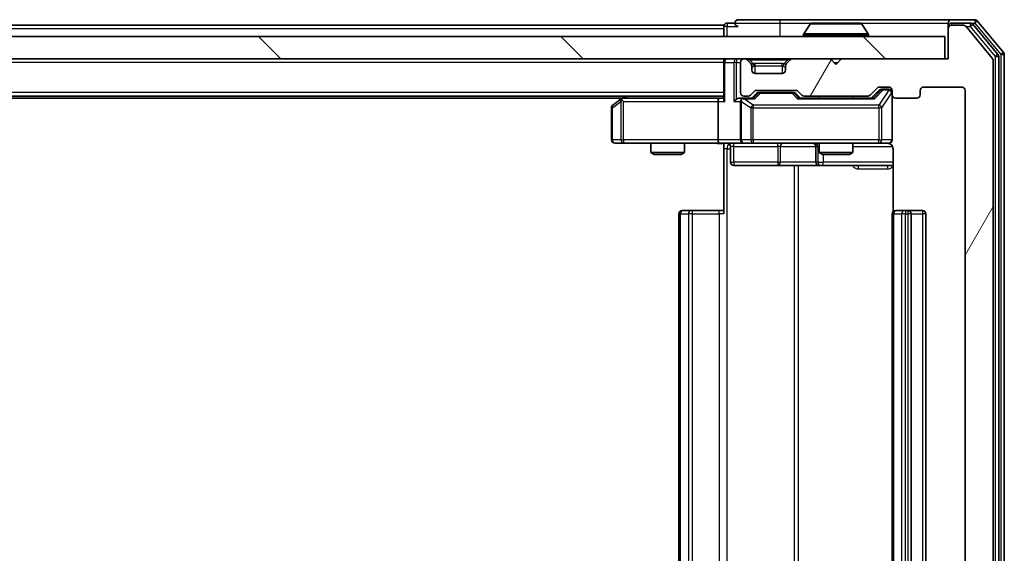
# Model space of a CAD drawing. Units: millimetres. Extents: x 0 to 7349, y 0 to 1686.
# Drawn here: x 1389 to 1476, y 215 to 263 of the extents above; entities that cross this region are included whole.
import ezdxf

# ---------------------------------------------------------------- set-up
doc = ezdxf.new("R2010")
doc.units = ezdxf.units.MM
doc.header["$LTSCALE"] = 0.666667
for name, color, linetype, lineweight in [('Hatch (ISO)', 1, 'Continuous', 18), ('Visible (ISO)', 7, 'Continuous', 35), ('Visible Narrow (ISO)', 7, 'Continuous', 25)]:
    doc.layers.add(name, color=color, linetype=linetype, lineweight=lineweight)

msp = doc.modelspace()

# ---------------------------------------------------------------- hatches: boundary and pattern name
at = {"layer": 'Hatch (ISO)'}
h = msp.add_hatch(dxfattribs=at)
h.set_pattern_fill('ANSI31', color=256, scale=152.4, angle=14.9999778, style=0)
h.set_pattern_definition([(60, (183.667, -48), (-16.49778, 9.525), [])])
edge = h.paths.add_edge_path()
edge.add_line((1464.21967, 181.68426), (1458.5682, 181.68426))
edge.add_ellipse((1458.5682, 181.38426), major_axis=(-0.3, 0), ratio=1, start_angle=270, end_angle=315)
edge.add_line((1458.35607, 181.59639), (1458.0318, 181.27212))
edge.add_ellipse((1457.81967, 181.48426), major_axis=(-0.21213, -0.21213), ratio=1, start_angle=45, end_angle=90, ccw=False)
edge.add_line((1457.81967, 181.18426), (1454.3182, 181.18426))
edge.add_ellipse((1454.3182, 181.48426), major_axis=(-0.3, 0), ratio=1, start_angle=45, end_angle=90, ccw=False)
edge.add_line((1454.10607, 181.27212), (1453.7818, 181.59639))
edge.add_ellipse((1453.56967, 181.38426), major_axis=(-0.21213, 0.21213), ratio=1, start_angle=270, end_angle=315)
edge.add_line((1453.56967, 181.68426), (1453.19394, 181.68426))
edge.add_ellipse((1453.19394, 181.38426), major_axis=(-0.3, 0), ratio=1, start_angle=270, end_angle=360)
edge.add_line((1452.89394, 181.38426), (1452.89394, 178.68426))
edge.add_ellipse((1453.19394, 178.68426), major_axis=(0, -0.3), ratio=1, start_angle=270, end_angle=360)
edge.add_line((1453.19394, 178.38426), (1453.26967, 178.38426))
edge.add_ellipse((1453.26967, 178.68426), major_axis=(0.3, 0), ratio=1, start_angle=270, end_angle=315)
edge.add_line((1453.4818, 178.47212), (1453.80607, 178.79639))
edge.add_ellipse((1453.59394, 179.00852), major_axis=(0.21213, 0.21213), ratio=1, start_angle=270, end_angle=315)
edge.add_line((1453.89394, 179.00852), (1453.89394, 179.38426))
edge.add_ellipse((1454.19394, 179.38426), major_axis=(0, 0.3), ratio=1, start_angle=0, end_angle=90, ccw=False)
edge.add_line((1454.19394, 179.68426), (1456.59394, 179.68426))
edge.add_ellipse((1456.59394, 179.38426), major_axis=(0.3, 0), ratio=1, start_angle=0, end_angle=90, ccw=False)
edge.add_line((1456.89394, 179.38426), (1456.89394, 179.00852))
edge.add_ellipse((1457.19394, 179.00852), major_axis=(0, -0.3), ratio=1, start_angle=270, end_angle=315)
edge.add_line((1456.9818, 178.79639), (1457.30607, 178.47212))
edge.add_ellipse((1457.5182, 178.68426), major_axis=(0.21213, -0.21213), ratio=1, start_angle=270, end_angle=315)
edge.add_line((1457.5182, 178.38426), (1460.89394, 178.38426))
edge.add_line((1460.89394, 178.38426), (1461.39394, 178.88426))
edge.add_line((1461.39394, 178.88426), (1461.89394, 178.38426))
edge.add_line((1461.89394, 178.38426), (1471.39394, 178.38426))
edge.add_line((1471.39394, 178.38426), (1471.39394, 175.68426))
edge.add_ellipse((1471.69394, 175.68426), major_axis=(0, -0.3), ratio=1, start_angle=270, end_angle=360)
edge.add_line((1471.69394, 175.38426), (1472.75342, 175.38426))
edge.add_ellipse((1472.75342, 175.68426), major_axis=(0.3, 0), ratio=1, start_angle=270, end_angle=320.1944289)
edge.add_line((1472.98389, 175.4922), (1475.3244, 178.30082))
edge.add_ellipse((1475.09394, 178.49287), major_axis=(0.19206, 0.23047), ratio=1, start_angle=270, end_angle=309.8055711)
edge.add_line((1475.39394, 178.49287), (1475.39394, 259.27564))
edge.add_ellipse((1475.09394, 259.27564), major_axis=(0, 0.3), ratio=1, start_angle=270, end_angle=309.8055711)
edge.add_line((1475.3244, 259.4677), (1472.98389, 262.27631))
edge.add_ellipse((1472.75342, 262.08426), major_axis=(-0.19206, 0.23047), ratio=1, start_angle=270, end_angle=320.1944289)
edge.add_line((1472.75342, 262.38426), (1471.69394, 262.38426))
edge.add_ellipse((1471.69394, 262.08426), major_axis=(-0.3, 0), ratio=1, start_angle=270, end_angle=360)
edge.add_line((1471.39394, 262.08426), (1471.39394, 259.38426))
edge.add_line((1471.39394, 259.38426), (1461.89394, 259.38426))
edge.add_line((1461.89394, 259.38426), (1461.39394, 258.88426))
edge.add_line((1461.39394, 258.88426), (1460.89394, 259.38426))
edge.add_line((1460.89394, 259.38426), (1457.5182, 259.38426))
edge.add_ellipse((1457.5182, 259.08426), major_axis=(-0.3, 0), ratio=1, start_angle=270, end_angle=315)
edge.add_line((1457.30607, 259.29639), (1456.9818, 258.97212))
edge.add_ellipse((1457.19394, 258.75999), major_axis=(-0.21213, -0.21213), ratio=1, start_angle=270, end_angle=315)
edge.add_line((1456.89394, 258.75999), (1456.89394, 258.38426))
edge.add_ellipse((1456.59394, 258.38426), major_axis=(0, -0.3), ratio=1, start_angle=0, end_angle=90, ccw=False)
edge.add_line((1456.59394, 258.08426), (1454.19394, 258.08426))
edge.add_ellipse((1454.19394, 258.38426), major_axis=(-0.3, 0), ratio=1, start_angle=0, end_angle=90, ccw=False)
edge.add_line((1453.89394, 258.38426), (1453.89394, 258.75999))
edge.add_ellipse((1453.59394, 258.75999), major_axis=(0, 0.3), ratio=1, start_angle=270, end_angle=315)
edge.add_line((1453.80607, 258.97212), (1453.4818, 259.29639))
edge.add_ellipse((1453.26967, 259.08426), major_axis=(-0.21213, 0.21213), ratio=1, start_angle=270, end_angle=315)
edge.add_line((1453.26967, 259.38426), (1453.19394, 259.38426))
edge.add_ellipse((1453.19394, 259.08426), major_axis=(-0.3, 0), ratio=1, start_angle=270, end_angle=360)
edge.add_line((1452.89394, 259.08426), (1452.89394, 256.38426))
edge.add_ellipse((1453.19394, 256.38426), major_axis=(0, -0.3), ratio=1, start_angle=270, end_angle=360)
edge.add_line((1453.19394, 256.08426), (1453.56967, 256.08426))
edge.add_ellipse((1453.56967, 256.38426), major_axis=(0.3, 0), ratio=1, start_angle=270, end_angle=315)
edge.add_line((1453.7818, 256.17212), (1454.10607, 256.49639))
edge.add_ellipse((1454.3182, 256.28426), major_axis=(0.21213, 0.21213), ratio=1, start_angle=45, end_angle=90, ccw=False)
edge.add_line((1454.3182, 256.58426), (1457.81967, 256.58426))
edge.add_ellipse((1457.81967, 256.28426), major_axis=(0.3, 0), ratio=1, start_angle=45, end_angle=90, ccw=False)
edge.add_line((1458.0318, 256.49639), (1458.35607, 256.17212))
edge.add_ellipse((1458.5682, 256.38426), major_axis=(0.21213, -0.21213), ratio=1, start_angle=270, end_angle=315)
edge.add_line((1458.5682, 256.08426), (1464.21967, 256.08426))
edge.add_ellipse((1464.21967, 256.38426), major_axis=(0.3, 0), ratio=1, start_angle=270, end_angle=315)
edge.add_line((1464.4318, 256.17212), (1465.05607, 256.79639))
edge.add_ellipse((1465.2682, 256.58426), major_axis=(0.21213, 0.21213), ratio=1, start_angle=45, end_angle=90, ccw=False)
edge.add_line((1465.2682, 256.88426), (1466.09394, 256.88426))
edge.add_ellipse((1466.09394, 256.58426), major_axis=(0.3, 0), ratio=1, start_angle=0, end_angle=90, ccw=False)
edge.add_line((1466.39394, 256.58426), (1466.39394, 256.18426))
edge.add_ellipse((1466.69394, 256.18426), major_axis=(0, -0.3), ratio=1, start_angle=270, end_angle=360)
edge.add_line((1466.69394, 255.88426), (1468.59394, 255.88426))
edge.add_ellipse((1468.59394, 256.18426), major_axis=(0.3, 0), ratio=1, start_angle=270, end_angle=360)
edge.add_line((1468.89394, 256.18426), (1468.89394, 256.58426))
edge.add_ellipse((1469.19394, 256.58426), major_axis=(0, 0.3), ratio=1, start_angle=0, end_angle=90, ccw=False)
edge.add_line((1469.19394, 256.88426), (1472.59394, 256.88426))
edge.add_ellipse((1472.59394, 256.58426), major_axis=(0.3, 0), ratio=1, start_angle=0, end_angle=90, ccw=False)
edge.add_line((1472.89394, 256.58426), (1472.89394, 181.18426))
edge.add_ellipse((1472.59394, 181.18426), major_axis=(0, -0.3), ratio=1, start_angle=0, end_angle=90, ccw=False)
edge.add_line((1472.59394, 180.88426), (1469.19394, 180.88426))
edge.add_ellipse((1469.19394, 181.18426), major_axis=(-0.3, 0), ratio=1, start_angle=0, end_angle=90, ccw=False)
edge.add_line((1468.89394, 181.18426), (1468.89394, 181.58426))
edge.add_ellipse((1468.59394, 181.58426), major_axis=(0, 0.3), ratio=1, start_angle=270, end_angle=360)
edge.add_line((1468.59394, 181.88426), (1466.69394, 181.88426))
edge.add_ellipse((1466.69394, 181.58426), major_axis=(-0.3, 0), ratio=1, start_angle=270, end_angle=360)
edge.add_line((1466.39394, 181.58426), (1466.39394, 181.18426))
edge.add_ellipse((1466.09394, 181.18426), major_axis=(0, -0.3), ratio=1, start_angle=0, end_angle=90, ccw=False)
edge.add_line((1466.09394, 180.88426), (1465.2682, 180.88426))
edge.add_ellipse((1465.2682, 181.18426), major_axis=(-0.3, 0), ratio=1, start_angle=45, end_angle=90, ccw=False)
edge.add_line((1465.05607, 180.97212), (1464.4318, 181.59639))
edge.add_ellipse((1464.21967, 181.38426), major_axis=(-0.21213, 0.21213), ratio=1, start_angle=270, end_angle=315)
h = msp.add_hatch(dxfattribs=at)
h.set_pattern_fill('ANSI31', color=256, scale=152.4, angle=90.0002105, style=0)
h.set_pattern_definition([(135.0002, (183.667, -48), (-13.47033, -13.47043), [])])
h.paths.add_polyline_path([(1121.69394, 261.38426), (1121.69394, 259.38426), (1471.09394, 259.38426), (1471.09394, 261.38426)])

# ---------------------------------------------------------------- linework, layer by layer
at = {"layer": 'Visible (ISO)'}
for p, q in [((1451.39394, 262.38426), (1141.39394, 262.38426)), ((1451.39394, 262.08426), (1451.39394, 262.38426)), ((1452.39394, 262.58426), (1451.69394, 262.58426)), ((1456.39394, 262.88426), (1452.69394, 262.88426)), ((1471.69394, 262.88426), (1456.39394, 262.88426)), ((1459.08479, 262.49325), (1458.52625, 261.63397)), ((1463.5354, 262.58426), (1459.25247, 262.58426)), ((1463.70309, 262.49325), (1464.26163, 261.63397)), ((1471.39394, 262.28426), (1471.39394, 262.58426)), ((1473.75342, 262.88426), (1471.69394, 262.88426)), ((1473.35257, 262.58426), (1471.69394, 262.58426)), ((1472.75342, 262.38426), (1471.69394, 262.38426)), ((1475.8244, 259.78667), (1473.58304, 262.47631)), ((1476.3244, 259.9677), (1473.98389, 262.77631)), ((1451.39394, 262.08426), (1451.39394, 261.38426)), ((1458.49394, 261.48426), (1458.49394, 261.52497)), ((1464.29394, 261.48426), (1464.29394, 261.52497)), ((1471.39394, 262.28426), (1471.39394, 262.08426)), ((1471.39394, 262.08426), (1471.39394, 259.38426)), ((1475.3244, 259.4677), (1472.98389, 262.27631)), ((1471.09394, 261.38426), (1121.69394, 261.38426)), ((1471.09394, 259.38426), (1471.09394, 261.38426)), ((1476.39394, 177.99287), (1476.39394, 259.77564)), ((1121.69394, 259.38426), (1471.09394, 259.38426)), ((1451.39394, 259.08426), (1451.39394, 259.38426)), ((1451.39394, 259.08426), (1451.39394, 255.79639)), ((1452.89394, 259.08426), (1452.89394, 256.38426)), ((1453.26967, 259.38426), (1453.19394, 259.38426)), ((1453.80607, 258.97212), (1453.4818, 259.29639)), ((1453.82651, 258.95168), (1453.80607, 258.97212)), ((1456.9818, 258.97212), (1456.96136, 258.95168)), ((1457.30607, 259.29639), (1456.9818, 258.97212)), ((1460.89394, 259.38426), (1457.5182, 259.38426)), ((1461.39394, 258.88426), (1460.89394, 259.38426)), ((1461.89394, 259.38426), (1461.39394, 258.88426)), ((1471.39394, 259.38426), (1461.89394, 259.38426)), ((1475.39394, 178.49287), (1475.39394, 259.27564)), ((1475.89394, 178.1739), (1475.89394, 259.59462)), ((1453.89394, 258.38426), (1453.89394, 258.75999)), ((1456.59394, 258.08426), (1454.19394, 258.08426)), ((1456.89394, 258.75999), (1456.89394, 258.38426)), ((1453.7818, 256.17212), (1454.10607, 256.49639)), ((1453.89394, 255.88426), (1454.30605, 256.29637)), ((1454.3182, 256.58426), (1457.81967, 256.58426)), ((1454.66165, 256.38426), (1454.51823, 256.38426)), ((1457.47623, 256.38426), (1454.66165, 256.38426)), ((1457.61964, 256.38426), (1457.47623, 256.38426)), ((1457.83182, 256.29637), (1458.24394, 255.88426)), ((1458.0318, 256.49639), (1458.35607, 256.17212)), ((1464.4318, 256.17212), (1465.05607, 256.79639)), ((1464.54394, 255.88426), (1465.25605, 256.59637)), ((1465.2682, 256.88426), (1466.09394, 256.88426)), ((1465.60473, 256.68426), (1465.46823, 256.68426)), ((1466.09394, 256.68426), (1465.60473, 256.68426)), ((1466.39394, 256.58426), (1466.39394, 256.18426)), ((1468.89394, 256.18426), (1468.89394, 256.58426)), ((1469.19394, 256.88426), (1472.59394, 256.88426)), ((1472.89394, 256.58426), (1472.89394, 181.18426)), ((1451.39394, 256.08426), (1141.39394, 256.08426)), ((1442.32727, 255.88426), (1150.4606, 255.88426)), ((1442.24727, 255.82426), (1441.51394, 255.27426)), ((1442.59394, 256.08426), (1442.24727, 255.82426)), ((1442.45733, 255.58426), (1442.30173, 255.73986)), ((1451.0182, 255.88426), (1442.42727, 255.88426)), ((1450.89394, 255.58426), (1450.89394, 252.18426)), ((1451.39394, 255.88426), (1451.0182, 255.88426)), ((1453.19394, 255.88426), (1452.8182, 255.88426)), ((1452.89394, 255.58426), (1452.89394, 252.18426)), ((1453.19394, 256.08426), (1453.56967, 256.08426)), ((1454.07003, 255.88426), (1453.19394, 255.88426)), ((1464.72003, 255.88426), (1458.06784, 255.88426)), ((1458.5682, 256.08426), (1464.21967, 256.08426)), ((1459.89394, 256.08426), (1459.89394, 255.88426)), ((1462.89394, 256.08426), (1462.89394, 255.88426)), ((1466.39394, 252.18426), (1466.39394, 256.18426)), ((1466.69394, 255.88426), (1468.59394, 255.88426)), ((1441.39394, 255.03426), (1441.39394, 252.18426)), ((1441.69394, 251.88426), (1442.45733, 251.88426)), ((1442.45733, 251.88426), (1451.0182, 251.88426)), ((1444.89394, 251.88426), (1444.89394, 251.03762)), ((1447.89394, 251.88426), (1447.89394, 251.03762)), ((1453.19394, 251.88426), (1451.0182, 251.88426)), ((1451.39394, 251.87652), (1451.39394, 251.38426)), ((1453.19394, 251.88426), (1454.01215, 251.88426)), ((1454.01215, 251.88426), (1465.20853, 251.88426)), ((1459.89394, 251.88426), (1459.89394, 251.03762)), ((1462.89394, 251.88426), (1462.89394, 251.03762)), ((1465.20853, 251.88426), (1466.09394, 251.88426)), ((1444.89394, 251.03762), (1447.89394, 251.03762)), ((1445.20066, 250.88426), (1444.89394, 251.03762)), ((1447.58721, 250.88426), (1447.89394, 251.03762)), ((1451.39394, 245.58426), (1451.39394, 251.38426)), ((1451.99525, 251.58426), (1451.99525, 250.18426)), ((1459.59941, 251.58426), (1459.59941, 250.18426)), ((1459.89394, 251.03762), (1462.89394, 251.03762)), ((1460.20066, 250.88426), (1459.89394, 251.03762)), ((1462.58721, 250.88426), (1462.89394, 251.03762)), ((1466.48376, 251.38426), (1466.48376, 245.79832)), ((1447.58721, 250.88426), (1445.20066, 250.88426)), ((1462.58721, 250.88426), (1460.20066, 250.88426)), ((1452.29525, 249.88426), (1456.22489, 249.88426)), ((1456.22489, 249.88426), (1459.89941, 249.88426)), ((1459.89941, 249.88426), (1460.07098, 249.88426)), ((1460.07098, 249.88426), (1466.48376, 249.88426)), ((1447.69394, 245.88426), (1447.75252, 245.88426)), ((1448.45962, 245.88426), (1447.75252, 245.88426)), ((1448.45962, 245.88426), (1448.60104, 245.88426)), ((1450.97972, 245.88426), (1448.60104, 245.88426)), ((1450.97972, 245.88426), (1451.39394, 245.88426)), ((1466.69394, 245.88426), (1466.75252, 245.88426)), ((1467.45962, 245.88426), (1466.75252, 245.88426)), ((1467.45962, 245.88426), (1467.60104, 245.88426)), ((1467.79394, 245.88426), (1467.60104, 245.88426)), ((1469.09394, 245.88426), (1467.79394, 245.88426)), ((1447.39394, 245.58426), (1447.39394, 192.18426)), ((1466.39394, 245.58426), (1466.39394, 192.18426)), ((1468.09394, 192.18426), (1468.09394, 245.58426)), ((1469.39394, 192.18426), (1469.39394, 245.58426))]:
    msp.add_line(p, q, dxfattribs=at)
for centre, radius, start, end in [((1451.69394, 262.28426), 0.3, 90, 180), ((1452.69394, 262.58426), 0.3, 90, 180), ((1452.69394, 262.58426), 0.3, 180, 270), ((1459.25247, 262.38426), 0.2, 90, 146.9761324), ((1463.5354, 262.38426), 0.2, 33.0238676, 90), ((1471.69394, 262.58426), 0.3, 90, 180), ((1471.69394, 262.28426), 0.3, 90, 180), ((1471.69394, 262.08426), 0.3, 90, 180), ((1472.75342, 262.08426), 0.3, 39.8055711, 90), ((1473.35257, 262.28426), 0.3, 39.8055711, 90), ((1473.75342, 262.58426), 0.3, 39.8055711, 90), ((1458.69394, 261.52497), 0.2, 146.9761324, 180), ((1458.59394, 261.48426), 0.1, 180, 270), ((1464.19394, 261.48426), 0.1, 270, 0), ((1464.09394, 261.52497), 0.2, 0, 33.0238676), ((1475.59394, 259.59462), 0.3, 0, 39.8055711), ((1476.09394, 259.77564), 0.3, 0, 39.8055711), ((1451.69394, 259.08426), 0.3, 90, 180), ((1453.19394, 259.08426), 0.3, 90, 180), ((1453.26967, 259.08426), 0.3, 45, 90), ((1453.59394, 258.75999), 0.3, 0, 45), ((1457.19394, 258.75999), 0.3, 135, 180), ((1457.5182, 259.08426), 0.3, 90, 135), ((1475.09394, 259.27564), 0.3, 0, 39.8055711), ((1454.19394, 258.38426), 0.3, 180, 270), ((1456.59394, 258.38426), 0.3, 270, 0), ((1453.19394, 256.38426), 0.3, 180, 270), ((1454.3182, 256.28426), 0.3, 90, 135), ((1457.81967, 256.28426), 0.3, 45, 90), ((1465.2682, 256.58426), 0.3, 90, 135), ((1466.09394, 256.58426), 0.3, 0, 90), ((1466.09394, 256.38426), 0.3, 0, 90), ((1469.19394, 256.58426), 0.3, 90, 180), ((1472.59394, 256.58426), 0.3, 0, 90), ((1442.42727, 255.58426), 0.3, 113.4379842, 126.8698976), ((1442.42727, 255.58426), 0.3, 90, 113.4379842), ((1453.19394, 255.58426), 0.3, 148.7555453, 180), ((1453.19394, 255.58426), 0.3, 90, 113.4379847), ((1453.56967, 256.38426), 0.3, 270, 315), ((1458.5682, 256.38426), 0.3, 225, 270), ((1464.21967, 256.38426), 0.3, 270, 315), ((1466.69394, 256.18426), 0.3, 180, 270), ((1468.59394, 256.18426), 0.3, 270, 0), ((1441.69394, 255.03426), 0.3, 126.8698976, 180), ((1441.69394, 252.18426), 0.3, 180, 270), ((1451.69525, 251.58426), 0.3, 0, 90), ((1453.19394, 252.18426), 0.3, 180, 270), ((1459.29941, 251.58426), 0.3, 0, 90), ((1465.89394, 251.38426), 0.5, 75.5244794, 90), ((1466.09394, 252.18426), 0.3, 270, 0), ((1452.29525, 250.18426), 0.3, 180, 270), ((1459.89941, 250.18426), 0.3, 180, 270), ((1447.69394, 245.58426), 0.3, 90, 180), ((1466.69394, 245.58426), 0.3, 90, 180), ((1467.79394, 245.58426), 0.3, 0, 90), ((1469.09394, 245.58426), 0.3, 0, 90)]:
    msp.add_arc(centre, radius, start, end, dxfattribs=at)
for centre, major_axis, ratio, start_param, end_param in [((1454.51823, 256.08426), (-0.30004, 0), 0.99985076, 4.71238898, 5.49786177), ((1457.61964, 256.08426), (0.30004, 0), 0.99985076, 0.78532354, 1.57079633), ((1465.46823, 256.38426), (-0.30004, 0), 0.99985076, 4.71238898, 5.49786177), ((1442.45733, 255.6068), (0.24115, 0.48229), 0.37002441, 1.47901306, 1.75373989), ((1451.0182, 255.58426), (0, -0.3), 0.41421356, 3.14159265, 4.71238898), ((1451.69394, 255.58426), (-0.27716, 0.27716), 0.41421356, 0.39269908, 1.17809725), ((1452.5182, 255.58426), (-0.27716, -0.27716), 0.41421356, 4.3196899, 5.10508806), ((1452.8182, 255.58426), (-0.42426, 0), 0.70710678, 4.71238898, 5.49778714), ((1453.19394, 255.6068), (-0.25155, 0.48303), 0.33843751, 1.12161563, 1.39634246), ((1453.22616, 255.58426), (-0.64874, 0.20444), 0.33843751, 4.81863915, 5.05307027), ((1454.17317, 255.58426), (0.12456, -0.29583), 0.40041045, 2.33106693, 2.97456804), ((1457.96471, 255.58426), (-0.12456, -0.29583), 0.40041045, 3.30861727, 3.95211838), ((1464.82317, 255.58426), (0.12456, -0.29583), 0.40041045, 2.33106693, 2.97456804), ((1451.0182, 252.18426), (0, -0.3), 0.41421356, 4.71238898, 6.28318531)]:
    msp.add_ellipse(centre, major_axis=major_axis, ratio=ratio, start_param=start_param, end_param=end_param, dxfattribs=at)
for points, knots in [([(1459.37641, 262.58424), (1459.37571, 262.58425), (1459.375, 262.58425), (1459.37327, 262.58425), (1459.37224, 262.58426), (1459.37121, 262.58426)], [-0.000230599076, -0.000230599076, -0.000230599076, -0.000230599076, 0, 0, 0.000338329447, 0.000338329447, 0.000338329447, 0.000338329447]), ([(1459.37121, 262.58426), (1459.37215, 262.58426), (1459.37308, 262.58425), (1459.37469, 262.58424), (1459.37535, 262.58424), (1459.37602, 262.58423)], [-0.000338329447, -0.000338329447, -0.000338329447, -0.000338329447, 0, 0, 0.000241517914, 0.000241517914, 0.000241517914, 0.000241517914]), ([(1461.78329, 262.58425), (1461.78322, 262.58425), (1461.78316, 262.58425), (1461.78278, 262.58424), (1461.78248, 262.58424), (1461.78217, 262.58423)], [-0.000054249657, -0.000054249657, -0.000054249657, -0.000054249657, 0, 0, 0.000241517914, 0.000241517914, 0.000241517914, 0.000241517914]), ([(1461.78329, 262.58424), (1461.78344, 262.58425), (1461.78359, 262.58425), (1461.78395, 262.58425), (1461.78417, 262.58426), (1461.78438, 262.58426)], [-0.000230599076, -0.000230599076, -0.000230599076, -0.000230599076, 0, 0, 0.000338329447, 0.000338329447, 0.000338329447, 0.000338329447]), ([(1442.30794, 255.8595), (1442.30699, 255.85709), (1442.30608, 255.85453), (1442.30083, 255.83731), (1442.29831, 255.81794), (1442.29789, 255.78073), (1442.29922, 255.75986), (1442.30173, 255.73986)], [0.3810312192, 0.3810312192, 0.3810312192, 0.3810312192, 0.382741903, 0.382741903, 0.3917616542, 0.3917616542, 0.3985536381, 0.3985536381, 0.3985536381, 0.3985536381]), ([(1453.07461, 255.8595), (1453.06836, 255.85674), (1453.06227, 255.8539), (1453.02977, 255.83714), (1453.00062, 255.81565), (1452.96447, 255.77869), (1452.9493, 255.75899), (1452.93745, 255.73986)], [0.2508867575, 0.2508867575, 0.2508867575, 0.2508867575, 0.2528779694, 0.2528779694, 0.2619584182, 0.2619584182, 0.268388032, 0.268388032, 0.268388032, 0.268388032]), ([(1451.39394, 251.87245), (1451.20069, 251.86246), (1451.00696, 251.8561), (1450.61942, 251.86712), (1450.42558, 251.88426), (1450.23139, 251.88426)], [0, 0, 0, 0, 0.05805072, 0.05805072, 0.116308974, 0.116308974, 0.116308974, 0.116308974]), ([(1466.39394, 252.18426), (1466.39394, 252.18426), (1466.39394, 252.16938), (1466.39394, 252.16043), (1466.39394, 252.15898), (1466.39394, 252.15817), (1466.39394, 252.15807), (1466.39394, 252.15792), (1466.39394, 252.15801), (1466.39394, 252.15756), (1466.39394, 252.15752), (1466.39394, 252.15705), (1466.39394, 252.15695), (1466.39394, 252.1567), (1466.39394, 252.15653), (1466.39393, 252.15612), (1466.39393, 252.15588), (1466.39392, 252.1546), (1466.3939, 252.15343), (1466.3937, 252.14352), (1466.39311, 252.13467), (1466.39039, 252.1109), (1466.38749, 252.09599), (1466.37512, 252.05079), (1466.36175, 252.02115), (1466.32651, 251.96706), (1466.30387, 251.94207), (1466.25309, 251.90262), (1466.22463, 251.88734), (1466.16532, 251.86634), (1466.13374, 251.86032), (1466.0744, 251.85832), (1466.04601, 251.8613), (1466.01898, 251.8684)], [0, 0, 0, 0, 0.052819988, 0.052819988, 0.069060038, 0.069060038, 0.072104806, 0.072104806, 0.074388426, 0.074388426, 0.074817613, 0.074817613, 0.074900412, 0.074900412, 0.074983943, 0.074983943, 0.075067564, 0.075067564, 0.075407019, 0.075407019, 0.078053981, 0.078053981, 0.082584989, 0.082584989, 0.092113603, 0.092113603, 0.101955278, 0.101955278, 0.111404618, 0.111404618, 0.120830122, 0.120830122, 0.129216155, 0.129216155, 0.129216155, 0.129216155]), ([(1466.11351, 251.85962), (1466.12816, 251.8552), (1466.14233, 251.8503), (1466.21628, 251.82072), (1466.28226, 251.77859), (1466.37513, 251.68994), (1466.4191, 251.62823), (1466.46857, 251.51519), (1466.48376, 251.4445), (1466.48376, 251.38426)], [0.0905318685, 0.0905318685, 0.0905318685, 0.0905318685, 0.0948543073, 0.0948543073, 0.1144259318, 0.1144259318, 0.1333697264, 0.1333697264, 0.1514440253, 0.1514440253, 0.1514440253, 0.1514440253])]:
    msp.add_open_spline(points, degree=3, knots=knots, dxfattribs=at)
at = {"layer": 'Visible Narrow (ISO)'}
for p, q in [((1451.69394, 262.58426), (1451.69394, 262.28426)), ((1452.39394, 262.58426), (1456.39394, 262.58426)), ((1456.39394, 262.88426), (1456.39394, 262.58426)), ((1456.39394, 262.58426), (1456.39394, 261.38426)), ((1456.39394, 262.58426), (1459.25247, 262.58426)), ((1463.70309, 262.49325), (1459.08479, 262.49325)), ((1463.5354, 262.58426), (1471.39394, 262.58426)), ((1471.69394, 262.58426), (1471.69394, 262.38426)), ((1473.35257, 262.58426), (1473.35257, 262.28426)), ((1473.35257, 262.58426), (1473.75342, 262.58426)), ((1473.35257, 262.28426), (1473.58304, 262.47631)), ((1473.75342, 262.88426), (1473.75342, 262.58426)), ((1473.75342, 262.58426), (1473.98389, 262.77631)), ((1473.75342, 262.58426), (1476.09394, 259.77564)), ((1451.39394, 262.08426), (1141.39394, 262.08426)), ((1451.69394, 262.28426), (1451.39394, 262.28426)), ((1451.69394, 262.28426), (1452.69394, 262.28426)), ((1451.69394, 261.38426), (1451.69394, 262.28426)), ((1464.29394, 261.52497), (1458.49394, 261.52497)), ((1458.49394, 261.48426), (1464.29394, 261.48426)), ((1464.26163, 261.63397), (1458.52625, 261.63397)), ((1471.47033, 262.28426), (1471.39394, 262.28426)), ((1472.97703, 262.28426), (1473.35257, 262.28426)), ((1473.35257, 262.28426), (1475.59394, 259.59462)), ((1475.8244, 259.78667), (1475.59394, 259.59462)), ((1476.3244, 259.9677), (1476.09394, 259.77564)), ((1476.09394, 259.77564), (1476.39394, 259.77564)), ((1476.09394, 259.77564), (1476.09394, 177.99287)), ((1451.39394, 259.08426), (1141.39394, 259.08426)), ((1451.4818, 259.08426), (1451.39394, 259.08426)), ((1451.4818, 259.08426), (1452.30607, 259.08426)), ((1451.4818, 255.58426), (1451.4818, 259.08426)), ((1452.5182, 259.08426), (1452.30607, 259.08426)), ((1452.30607, 259.08426), (1452.30607, 255.58426)), ((1452.5182, 259.38426), (1452.5182, 259.08426)), ((1452.5182, 259.08426), (1452.89394, 259.08426)), ((1452.5182, 255.79639), (1452.5182, 259.08426)), ((1453.69394, 259.29639), (1453.69394, 259.38426)), ((1453.69394, 259.29639), (1454.03865, 258.95168)), ((1453.69394, 259.29639), (1457.09394, 259.29639)), ((1454.19394, 258.75999), (1454.19394, 258.97212)), ((1456.59394, 258.97212), (1454.19394, 258.97212)), ((1456.59394, 258.75999), (1456.59394, 258.97212)), ((1457.09394, 259.29639), (1456.74923, 258.95168)), ((1457.09394, 259.29639), (1457.09394, 259.38426)), ((1461.19394, 259.08426), (1461.59394, 259.08426)), ((1475.59394, 259.59462), (1475.89394, 259.59462)), ((1475.59394, 259.59462), (1475.59394, 178.1739)), ((1453.89394, 258.75999), (1453.90416, 258.73955)), ((1454.19394, 258.75999), (1456.59394, 258.75999)), ((1454.19394, 258.08426), (1454.19394, 258.75999)), ((1456.59394, 258.75999), (1456.59394, 258.08426)), ((1456.88371, 258.73955), (1456.89394, 258.75999)), ((1451.39394, 256.38426), (1141.39394, 256.38426)), ((1454.44953, 256.29637), (1454.04691, 255.88426)), ((1454.17317, 255.82426), (1454.66165, 256.32426)), ((1454.30605, 256.29637), (1454.44953, 256.29637)), ((1454.66165, 256.38426), (1454.66165, 256.32426)), ((1454.66165, 256.32426), (1457.47623, 256.32426)), ((1457.47623, 256.32426), (1457.47623, 256.38426)), ((1457.47623, 256.32426), (1457.96471, 255.82426)), ((1458.09097, 255.88426), (1457.68834, 256.29637)), ((1457.68834, 256.29637), (1457.83182, 256.29637)), ((1465.39262, 256.59637), (1464.69691, 255.88426)), ((1464.82317, 255.82426), (1465.60473, 256.62426)), ((1466.09394, 256.60237), (1465.20853, 255.27426)), ((1465.25605, 256.59637), (1465.39262, 256.59637)), ((1465.47685, 255.03426), (1466.36227, 256.36237)), ((1465.60473, 256.68426), (1465.60473, 256.62426)), ((1465.60473, 256.62426), (1466.09394, 256.62426)), ((1466.09394, 256.62426), (1466.09394, 256.68426)), ((1466.09394, 256.62426), (1466.09394, 256.60237)), ((1466.39394, 256.36237), (1466.36227, 256.36237)), ((1466.36227, 256.36237), (1466.36227, 252.18426)), ((1441.47458, 255.03426), (1442.23798, 255.6068)), ((1442.23798, 255.6068), (1442.23798, 252.18426)), ((1442.45733, 255.58426), (1450.89394, 255.58426)), ((1442.45733, 252.18426), (1442.45733, 255.58426)), ((1442.54078, 255.88426), (1442.80745, 256.08426)), ((1450.89394, 255.58426), (1451.4818, 255.58426)), ((1452.30607, 255.58426), (1452.89394, 255.58426)), ((1452.98928, 255.6068), (1453.8075, 255.03426)), ((1452.98928, 252.18426), (1452.98928, 255.6068)), ((1453.22616, 255.82426), (1454.17317, 255.82426)), ((1454.01215, 255.27426), (1453.22616, 255.82426)), ((1457.96471, 255.82426), (1464.82317, 255.82426)), ((1441.39394, 255.03426), (1441.47458, 255.03426)), ((1441.47458, 252.18426), (1441.47458, 255.03426)), ((1454.01215, 255.03426), (1453.8075, 255.03426)), ((1453.8075, 255.03426), (1453.8075, 252.18426)), ((1454.01215, 255.27426), (1454.01215, 255.03426)), ((1465.20853, 255.27426), (1454.01215, 255.27426)), ((1454.01215, 252.18426), (1454.01215, 255.03426)), ((1454.01215, 255.03426), (1465.20853, 255.03426)), ((1465.20853, 255.03426), (1465.20853, 255.27426)), ((1465.47685, 255.03426), (1465.20853, 255.03426)), ((1465.20853, 255.03426), (1465.20853, 252.18426)), ((1465.47685, 252.18426), (1465.47685, 255.03426)), ((1441.39394, 252.18426), (1441.47458, 252.18426)), ((1442.23798, 252.18426), (1441.47458, 252.18426)), ((1442.23798, 252.18426), (1442.45733, 252.18426)), ((1450.89394, 252.18426), (1442.45733, 252.18426)), ((1442.45733, 252.18426), (1442.45733, 251.88426)), ((1452.89394, 252.18426), (1450.89394, 252.18426)), ((1452.89394, 252.18426), (1452.98928, 252.18426)), ((1453.8075, 252.18426), (1452.98928, 252.18426)), ((1453.8075, 252.18426), (1454.01215, 252.18426)), ((1454.01215, 252.18426), (1454.01215, 251.88426)), ((1465.20853, 252.18426), (1454.01215, 252.18426)), ((1465.20853, 252.18426), (1465.47685, 252.18426)), ((1465.20853, 251.88426), (1465.20853, 252.18426)), ((1466.36227, 252.18426), (1465.47685, 252.18426)), ((1466.36227, 252.18426), (1466.39394, 252.18426)), ((1451.68683, 251.38426), (1451.39394, 251.38426)), ((1451.68683, 186.38426), (1451.68683, 251.38426)), ((1451.68683, 251.38426), (1451.99525, 251.38426)), ((1452.28216, 251.58426), (1451.99525, 251.58426)), ((1452.28216, 251.58426), (1456.21181, 251.58426)), ((1452.28216, 250.18426), (1452.28216, 251.58426)), ((1456.43702, 251.58426), (1456.21181, 251.58426)), ((1456.21181, 251.58426), (1456.21181, 250.18426)), ((1456.43702, 251.58426), (1459.59941, 251.58426)), ((1456.43702, 250.18426), (1456.43702, 251.58426)), ((1459.59969, 251.58426), (1459.59941, 251.58426)), ((1459.59969, 251.58426), (1459.77127, 251.58426)), ((1459.59969, 250.18426), (1459.59969, 251.58426)), ((1459.89394, 251.58426), (1459.77127, 251.58426)), ((1459.77127, 251.58426), (1459.77127, 250.18426)), ((1462.89394, 251.58426), (1466.43808, 251.58426)), ((1451.99525, 250.18426), (1452.28216, 250.18426)), ((1456.21181, 250.18426), (1452.28216, 250.18426)), ((1456.21181, 250.18426), (1456.43702, 250.18426)), ((1459.59941, 250.18426), (1456.43702, 250.18426)), ((1459.59941, 250.18426), (1459.59969, 250.18426)), ((1459.77127, 250.18426), (1459.59969, 250.18426)), ((1459.77127, 250.18426), (1460.28311, 250.18426)), ((1460.28311, 250.18426), (1460.28311, 250.88426)), ((1466.48376, 250.18426), (1460.28311, 250.18426)), ((1457.66481, 249.88426), (1457.66481, 187.88426)), ((1458.06913, 187.88426), (1458.06913, 249.88426)), ((1463.40879, 249.58426), (1466.03887, 249.58426)), ((1448.60104, 245.58426), (1448.60104, 245.88426)), ((1450.97972, 245.58426), (1450.97972, 245.88426)), ((1467.60104, 245.88426), (1467.60104, 245.58426)), ((1467.79394, 245.88426), (1467.79394, 245.58426)), ((1469.09394, 245.88426), (1469.09394, 245.58426)), ((1447.54038, 245.58426), (1447.39394, 245.58426)), ((1447.54038, 192.18426), (1447.54038, 245.58426)), ((1447.54038, 245.58426), (1448.24749, 245.58426)), ((1448.24749, 245.58426), (1448.24749, 192.18426)), ((1448.60104, 245.58426), (1448.24749, 245.58426)), ((1448.60104, 192.18426), (1448.60104, 245.58426)), ((1448.60104, 245.58426), (1450.97972, 245.58426)), ((1450.97972, 245.58426), (1450.97972, 192.18426)), ((1451.39394, 245.58426), (1450.97972, 245.58426)), ((1466.54038, 245.58426), (1466.39394, 245.58426)), ((1466.54038, 192.18426), (1466.54038, 245.58426)), ((1466.54038, 245.58426), (1467.24749, 245.58426)), ((1467.24749, 245.58426), (1467.24749, 192.18426)), ((1467.60104, 245.58426), (1467.24749, 245.58426)), ((1467.60104, 192.18426), (1467.60104, 245.58426)), ((1467.60104, 245.58426), (1467.79394, 245.58426)), ((1467.79394, 245.58426), (1467.79394, 192.18426)), ((1468.09394, 245.58426), (1467.79394, 245.58426)), ((1468.09394, 245.58426), (1469.09394, 245.58426)), ((1469.09394, 245.58426), (1469.09394, 192.18426)), ((1469.39394, 245.58426), (1469.09394, 245.58426))]:
    msp.add_line(p, q, dxfattribs=at)
for centre, radius, start, end in [((1454.19394, 258.37212), 0.6, 90, 105), ((1456.59394, 258.37212), 0.6, 75, 90), ((1457.47623, 256.08426), 0.29998, 45, 90.0042765)]:
    msp.add_arc(centre, radius, start, end, dxfattribs=at)
for centre, major_axis, ratio, start_param, end_param in [((1451.69394, 259.08426), (0, 0.3), 0.70710678, 0, 1.57079633), ((1452.5182, 259.08426), (0, 0.3), 0.70710678, 0, 1.57079633), ((1454.1182, 259.08426), (-0.64756, 0.23445), 0.1095524, 5.46575602, 6.51295357), ((1453.61438, 258.73955), (0.21213, 0.21213), 0.93511313, 5.46426839, 6.28318531), ((1454.19394, 259.00852), (-0.36885, -0.05425), 0.10017299, 0.07434872, 1.12154627), ((1454.03865, 258.73955), (0.07765, -0.28978), 0.25056281, 1.50375883, 2.32267574), ((1456.74923, 258.73955), (-0.07765, -0.28978), 0.25056281, 3.96050957, 4.77942648), ((1456.59394, 259.00852), (-0.36885, 0.05425), 0.10017299, 2.02004638, 3.06724394), ((1457.17349, 258.73955), (-0.21213, 0.21213), 0.93511313, 0, 0.81891691), ((1456.66967, 259.08426), (0.64756, 0.23445), 0.1095524, 6.05341704, 7.1006146), ((1454.19394, 259.00852), (-0.27513, -0.28896), 0.41386186, 6.13496537, 7.18216292), ((1454.19394, 258.15999), (0, 0.6), 0.5, 0, 0.26179939), ((1456.59394, 258.15999), (0, 0.6), 0.5, 6.02138592, 6.28318531), ((1456.59394, 259.00852), (0.27513, -0.28896), 0.41386186, 5.38420769, 6.43140524), ((1454.66165, 256.08426), (0, 0.3), 0.99985076, 0, 0.78547279), ((1454.66165, 256.08426), (-0.21459, 0.20965), 0.69016738, 5.30563497, 6.26630203), ((1457.47623, 256.08426), (0.21459, 0.20965), 0.69016738, 0.01688328, 0.97755034), ((1465.60473, 256.38426), (0, 0.3), 0.99985076, 0, 0.78547279), ((1465.60473, 256.38426), (-0.21459, 0.20965), 0.69016738, 5.30563497, 6.26630203), ((1466.09394, 256.38426), (0.3, 0), 0.8, 0, 1.57079633), ((1466.09394, 256.36237), (0.3, 0), 0.8, 0, 1.57079633), ((1466.09394, 256.36237), (0.24962, -0.16641), 0.74278135, 0.73144738, 2.03058658), ((1441.69394, 255.03426), (-0.18, 0.24), 0.65092538, 0, 1.11663802), ((1454.01215, 255.03426), (-0.172, -0.2458), 0.60731338, 3.99759411, 5.11423213), ((1465.20853, 255.03426), (-0.24962, 0.16641), 0.74278135, 3.87304003, 5.17217924), ((1441.69394, 252.18426), (0, -0.3), 0.73117683, 4.71238898, 6.28318531), ((1442.45733, 252.18426), (0, -0.3), 0.73117683, 4.71238898, 6.28318531), ((1452.04038, 251.38426), (0, -0.5), 0.70710678, 3.63208882, 4.71238898), ((1452.26907, 251.58426), (0, 0.3), 0.04361939, 4.71238898, 6.28318531), ((1453.19394, 252.18426), (0, -0.3), 0.68218798, 4.71238898, 6.28318531), ((1454.01215, 252.18426), (0, -0.3), 0.68218798, 4.71238898, 6.28318531), ((1456.19872, 251.58426), (0, 0.3), 0.04361939, 4.71238898, 6.28318531), ((1456.64916, 251.58426), (0, 0.3), 0.70710678, 0, 1.57079633), ((1459.29998, 251.58426), (0, 0.3), 0.99904822, 4.71238898, 6.28318531), ((1459.47155, 251.58426), (0, 0.3), 0.99904822, 4.71238898, 6.28318531), ((1465.20853, 252.18426), (0, -0.3), 0.89442719, 0, 1.57079633), ((1466.09394, 252.18426), (0, -0.3), 0.89442719, 0, 1.57079633), ((1452.29525, 250.18426), (0, -0.3), 0.04361939, 4.71238898, 6.28318531), ((1456.22489, 250.18426), (0, -0.3), 0.04361939, 4.71238898, 6.28318531), ((1456.22489, 250.18426), (0, -0.3), 0.70710678, 0, 1.57079633), ((1459.89941, 250.18426), (0, -0.3), 0.99904822, 4.71238898, 6.28318531), ((1460.07098, 250.18426), (0, -0.3), 0.99904822, 4.71238898, 6.28318531), ((1460.07098, 250.18426), (0, -0.3), 0.70710678, 0, 1.57079633), ((1463.28125, 249.58426), (0, 0.3), 0.42514266, 4.71238898, 6.28318531), ((1465.86351, 249.58426), (0, 0.3), 0.58454167, 4.71238898, 6.28318531), ((1447.75252, 245.58426), (0, 0.3), 0.70710678, 0, 1.57079633), ((1448.45962, 245.58426), (0, 0.3), 0.70710678, 0, 1.57079633), ((1466.75252, 245.58426), (0, 0.3), 0.70710678, 0, 1.57079633), ((1467.45962, 245.58426), (0, 0.3), 0.70710678, 0, 1.57079633)]:
    msp.add_ellipse(centre, major_axis=major_axis, ratio=ratio, start_param=start_param, end_param=end_param, dxfattribs=at)
for points, knots in [([(1451.39393, 251.87652), (1451.2881, 251.87309), (1451.06239, 251.8664), (1450.65423, 251.8711), (1450.38208, 251.88426), (1450.23139, 251.88426)], [-0.114793845, -0.114793845, -0.114793845, -0.114793845, -0.083098727, -0.049859236, 0, 0, 0, 0]), ([(1466.09394, 251.88426), (1466.06699, 251.88426), (1466.02949, 251.8724), (1466.01899, 251.86846), (1466.01893, 251.86841)], [0, 0, 0, 0, 0.0498592361, 0.074882887, 0.074882887, 0.074882887, 0.074882887]), ([(1462.89246, 249.88426), (1462.9207, 249.83578), (1463.0547, 249.66583), (1463.25889, 249.58426), (1463.40879, 249.58426)], [-0.0659035718, -0.0659035718, -0.0659035718, -0.0659035718, -0.0487820617, 0, 0, 0, 0]), ([(1466.03887, 249.58426), (1466.16937, 249.58426), (1466.3411, 249.66987), (1466.44563, 249.83837), (1466.46707, 249.88426)], [-0.0947483197, -0.0947483197, -0.0947483197, -0.0947483197, -0.0473741599, -0.031458042, -0.031458042, -0.031458042, -0.031458042])]:
    msp.add_open_spline(points, degree=3, knots=knots, dxfattribs=at)

doc.saveas('drawing.dxf')
